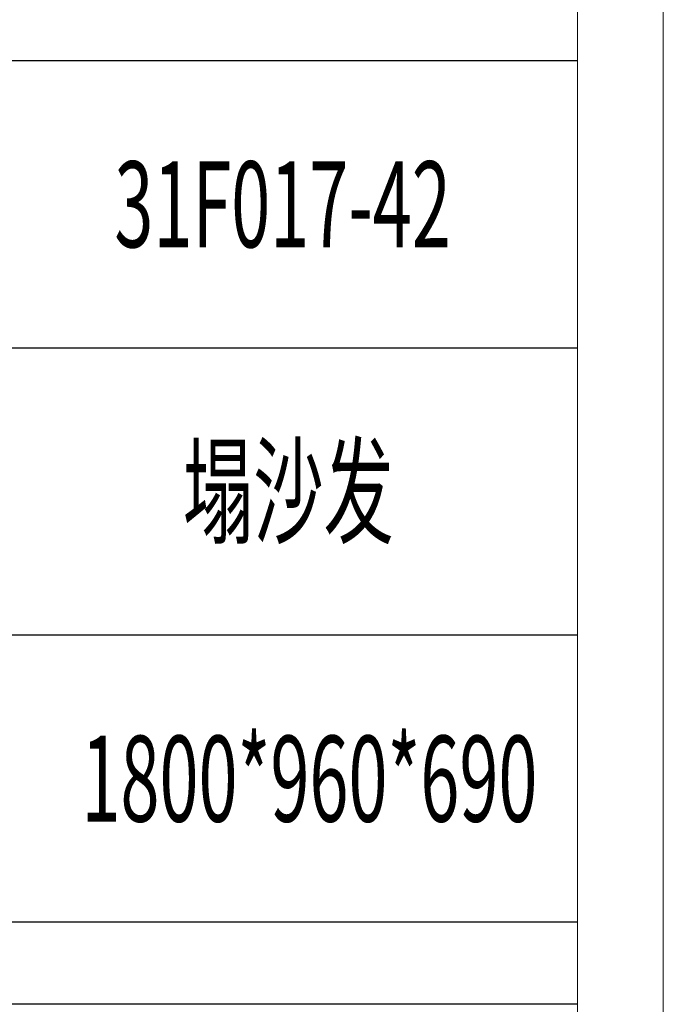
# Model space of a CAD drawing. Units: millimetres. Extents: x 7278 to 11583, y -54441 to 2816.
# Drawn here: x 11347 to 11583, y -38171 to -37810 of the extents above; entities that cross this region are included whole.
import ezdxf

# ---------------------------------------------------------------- set-up
doc = ezdxf.new("R2010")
doc.units = ezdxf.units.MM
doc.layers.add('打印框', color=1, linetype='Continuous', lineweight=13)
doc.layers.add('轮廓线', color=7, linetype='Continuous', lineweight=25)
doc.styles.add('宋体', font='txt', dxfattribs={"width": 0.7})

msp = doc.modelspace()

# ---------------------------------------------------------------- linework, layer by layer
for p, q in [((11551.58, -37824.79), (11184.13, -37824.79)), ((11184.13, -37930.06), (11551.58, -37930.06)), ((11551.58, -38035.32), (11184.13, -38035.32)), ((11551.58, -38140.59), (11184.13, -38140.59)), ((11551.58, -38170.66), (11184.13, -38170.66))]:
    msp.add_line(p, q)
at = {"layer": '打印框', "color": 1, "linetype": 'ByBlock', "lineweight": 13}
msp.add_lwpolyline([(7278.08, -39373.15), (11583.08, -39373.15), (11583.08, -36359.65), (7278.08, -36359.65)], close=True, dxfattribs=at)
at = {"layer": '轮廓线', "color": 0, "linetype": 'ByBlock', "lineweight": 13}
msp.add_lwpolyline([(7309.58, -39341.65), (11551.58, -39341.65), (11551.58, -36391.15), (7309.58, -36391.15)], close=True, dxfattribs=at)

# ---------------------------------------------------------------- texts
at = {"layer": '轮廓线', "color": 0, "linetype": 'ByBlock', "lineweight": 13, "style": '宋体', "width": 0.6}
for s, p in [('31F017-42', (11381.81, -37893.18)), ('塌沙发', (11406.91, -37998.44)), ('1800*960*690', (11369.74, -38103.7))]:
    msp.add_text(s, height=31.5, dxfattribs=at).set_placement(p)

doc.saveas('drawing.dxf')
